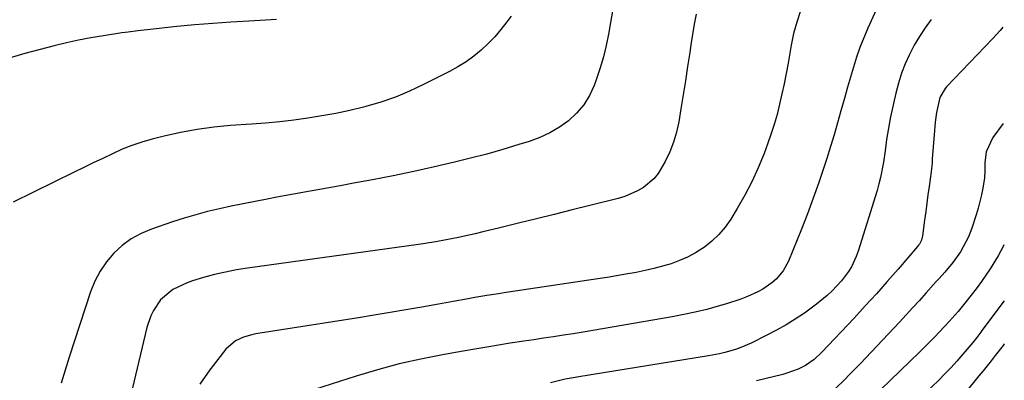
# Model space of a CAD drawing. Units: inches. Extents: x 1867866 to 1873196, y 421345 to 426710.
# Drawn here: x 1872875 to 1873179, y 425204 to 425315 of the extents above; entities that cross this region are included whole.
import ezdxf

# ---------------------------------------------------------------- set-up
doc = ezdxf.new("R2010")
doc.units = ezdxf.units.IN
doc.header["$MEASUREMENT"] = 0
doc.layers.add('7', color=7, linetype='Continuous')
doc.layers.add('8', color=7, linetype='Continuous')

msp = doc.modelspace()

# ---------------------------------------------------------------- linework, layer by layer
at = {"layer": '7', "color": 18}
for points in [[(1873142.63, 425325.31, 1754), (1873136.94, 425312.73, 1754), (1873135.68, 425309.78, 1754), (1873134.5, 425306.79, 1754), (1873133.44, 425303.75, 1754), (1873132.47, 425300.69, 1754), (1873131.57, 425297.6, 1754), (1873130.68, 425294.5, 1754), (1873129.8, 425291.4, 1754), (1873128.61, 425287.14, 1754), (1873127.57, 425283.46, 1754), (1873126.5, 425279.79, 1754), (1873125.39, 425276.13, 1754), (1873124.24, 425272.48, 1754), (1873123.44, 425269.96, 1754), (1873121.81, 425265.08, 1754), (1873120.11, 425260.22, 1754), (1873118.3, 425255.4, 1754), (1873116.42, 425250.61, 1754), (1873112.42, 425240.75, 1754), (1873110.82, 425237.76, 1754), (1873108.63, 425235.17, 1754), (1873107.33, 425234.04, 1754), (1873104.53, 425232.1, 1754), (1873103.02, 425231.28, 1754), (1873099.84, 425229.82, 1754), (1873097.7, 425228.95, 1754), (1873093.31, 425227.5, 1754), (1873090.74, 425226.78, 1754), (1873087.21, 425225.84, 1754), (1873083.67, 425224.98, 1754), (1873080.1, 425224.23, 1754), (1873076.51, 425223.55, 1754), (1873052.08, 425219.32, 1754), (1873049.04, 425218.81, 1754), (1873046, 425218.3, 1754), (1873042.96, 425217.82, 1754), (1873039.91, 425217.35, 1754), (1873036.86, 425216.89, 1754), (1873033.81, 425216.43, 1754), (1873030.76, 425215.97, 1754), (1873026.55, 425215.34, 1754), (1873022.92, 425214.77, 1754), (1873019.29, 425214.19, 1754), (1873015.67, 425213.58, 1754), (1873012.05, 425212.95, 1754), (1873005.7, 425211.83, 1754), (1872998.94, 425210.49, 1754), (1872992.23, 425208.96, 1754), (1872985.58, 425207.17, 1754), (1872978.98, 425205.19, 1754), (1872963.55, 425200.21, 1754)], [(1873083.98, 425317.08, 1758), (1873083.38, 425313.93, 1758), (1873082.84, 425310.76, 1758), (1873082.33, 425307.59, 1758), (1873081.98, 425305.21, 1758), (1873081.32, 425300.85, 1758), (1873080.65, 425296.49, 1758), (1873079.95, 425292.13, 1758), (1873079.24, 425287.77, 1758), (1873078.58, 425283.74, 1758), (1873077.89, 425280.57, 1758), (1873077, 425277.48, 1758), (1873075.8, 425274.49, 1758), (1873074.4, 425271.57, 1758), (1873072.2, 425267.85, 1758), (1873070.89, 425266.21, 1758), (1873067.67, 425263.5, 1758), (1873065.82, 425262.43, 1758), (1873061.92, 425260.74, 1758), (1873059.87, 425260.12, 1758), (1873051.17, 425257.94, 1758), (1873045.66, 425256.56, 1758), (1873040.16, 425255.2, 1758), (1873034.65, 425253.84, 1758), (1873029.14, 425252.48, 1758), (1873022.92, 425250.96, 1758), (1873018.11, 425249.79, 1758), (1873015.7, 425249.22, 1758), (1873012.81, 425248.53, 1758), (1873010.64, 425248.04, 1758), (1873006.28, 425247.17, 1758), (1873004.09, 425246.79, 1758), (1872999.69, 425246.11, 1758), (1872997.49, 425245.79, 1758), (1872995.29, 425245.48, 1758), (1872945.5, 425238.59, 1758), (1872942.07, 425238.04, 1758), (1872938.66, 425237.38, 1758), (1872935.28, 425236.56, 1758), (1872931.93, 425235.65, 1758), (1872928.48, 425234.61, 1758), (1872926.89, 425234.07, 1758), (1872922.38, 425231.94, 1758), (1872918.63, 425228.75, 1758), (1872916.43, 425225.47, 1758), (1872915.59, 425223.8, 1758), (1872914.41, 425220.26, 1758), (1872904.48, 425178.6, 1758)], [(1873116.15, 425318.08, 1756), (1873114.97, 425314.6, 1756), (1873114.04, 425311.05, 1756), (1873113.28, 425307.45, 1756), (1873112.3, 425301.95, 1756), (1873111.71, 425298.76, 1756), (1873111.08, 425295.58, 1756), (1873110.41, 425292.41, 1756), (1873109.7, 425289.25, 1756), (1873108.91, 425286.1, 1756), (1873108.03, 425282.99, 1756), (1873107.03, 425279.91, 1756), (1873105.96, 425276.86, 1756), (1873104.89, 425274.01, 1756), (1873103.1, 425269.61, 1756), (1873101.14, 425265.29, 1756), (1873098.94, 425261.09, 1756), (1873096.58, 425256.97, 1756), (1873094.6, 425253.74, 1756), (1873092.88, 425251.28, 1756), (1873090.98, 425248.99, 1756), (1873088.81, 425246.95, 1756), (1873086.47, 425245.08, 1756), (1873083.71, 425243.31, 1756), (1873081.31, 425241.99, 1756), (1873078.79, 425240.89, 1756), (1873076.21, 425239.94, 1756), (1873073.56, 425239.16, 1756), (1873070.89, 425238.44, 1756), (1873068.19, 425237.82, 1756), (1873065.48, 425237.26, 1756), (1873062.28, 425236.68, 1756), (1873059.39, 425236.18, 1756), (1873056.49, 425235.71, 1756), (1873053.59, 425235.26, 1756), (1873025.33, 425231.02, 1756), (1873022.91, 425230.65, 1756), (1873019.29, 425230.1, 1756), (1873015.67, 425229.48, 1756), (1873013.53, 425229.1, 1756), (1873008.98, 425228.27, 1756), (1873006.71, 425227.86, 1756), (1873004.43, 425227.46, 1756), (1872999.23, 425226.52, 1756), (1872994.36, 425225.67, 1756), (1872989.48, 425224.83, 1756), (1872984.59, 425224.02, 1756), (1872979.7, 425223.24, 1756), (1872948.07, 425218.27, 1756), (1872946.76, 425218.01, 1756), (1872944.2, 425217.25, 1756), (1872941.78, 425216.13, 1756), (1872938.82, 425213.54, 1756), (1872933.82, 425207.15, 1756), (1872930.76, 425202.75, 1756)], [(1872954.37, 425315.46, 1764), (1872949.4, 425315.13, 1764), (1872945.92, 425314.95, 1764), (1872940.35, 425314.62, 1764), (1872934.79, 425314.23, 1764), (1872929.23, 425313.76, 1764), (1872923.67, 425313.22, 1764), (1872914.52, 425312.26, 1764), (1872911.6, 425311.93, 1764), (1872908.68, 425311.55, 1764), (1872907.71, 425311.41, 1764), (1872906.73, 425311.26, 1764), (1872900.99, 425310.39, 1764), (1872897.16, 425309.74, 1764), (1872893.35, 425309.01, 1764), (1872889.56, 425308.17, 1764), (1872885.79, 425307.24, 1764), (1872876.75, 425304.87, 1764), (1872870.83, 425303.16, 1764)], [(1873026.83, 425316.43, 1762), (1873025.52, 425314.65, 1762), (1873023.7, 425312.32, 1762), (1873021.78, 425310.09, 1762), (1873019.72, 425307.98, 1762), (1873017.57, 425305.95, 1762), (1873015.29, 425304.09, 1762), (1873012.92, 425302.34, 1762), (1873010.42, 425300.79, 1762), (1873007.85, 425299.35, 1762), (1872999.82, 425295.28, 1762), (1872995.5, 425293.26, 1762), (1872991.11, 425291.44, 1762), (1872986.61, 425289.9, 1762), (1872982.03, 425288.57, 1762), (1872981.27, 425288.37, 1762), (1872977.01, 425287.34, 1762), (1872972.73, 425286.41, 1762), (1872968.42, 425285.61, 1762), (1872964.1, 425284.9, 1762), (1872959.75, 425284.32, 1762), (1872955.4, 425283.8, 1762), (1872951.04, 425283.39, 1762), (1872946.67, 425283.04, 1762), (1872940.22, 425282.61, 1762), (1872935.06, 425282.13, 1762), (1872929.92, 425281.46, 1762), (1872924.82, 425280.51, 1762), (1872919.75, 425279.38, 1762), (1872916.03, 425278.44, 1762), (1872912.88, 425277.54, 1762), (1872909.78, 425276.52, 1762), (1872906.75, 425275.3, 1762), (1872903.76, 425273.95, 1762), (1872900.81, 425272.51, 1762), (1872897.86, 425271.07, 1762), (1872894.91, 425269.63, 1762), (1872891.96, 425268.19, 1762), (1872873.1, 425258.96, 1762)], [(1873156.46, 425315.44, 1752), (1873154.59, 425312.86, 1752), (1873152.84, 425310.21, 1752), (1873151.24, 425307.46, 1752), (1873149.76, 425304.64, 1752), (1873148.47, 425301.74, 1752), (1873147.31, 425298.78, 1752), (1873146.37, 425295.75, 1752), (1873145.57, 425292.67, 1752), (1873143.93, 425285.31, 1752), (1873143.57, 425283.58, 1752), (1873142.96, 425280.09, 1752), (1873142.72, 425278.34, 1752), (1873142.25, 425274.83, 1752), (1873141.75, 425271.32, 1752), (1873140.88, 425266.61, 1752), (1873140.37, 425264.59, 1752), (1873139.8, 425262.59, 1752), (1873133.97, 425243.86, 1752), (1873133.37, 425242.2, 1752), (1873131.86, 425239.02, 1752), (1873130.95, 425237.51, 1752), (1873128.84, 425234.67, 1752), (1873125.95, 425231.58, 1752), (1873124.4, 425230.13, 1752), (1873121.14, 425227.42, 1752), (1873119.44, 425226.16, 1752), (1873117.37, 425224.71, 1752), (1873114.55, 425222.83, 1752), (1873111.69, 425221.04, 1752), (1873108.74, 425219.38, 1752), (1873105.74, 425217.82, 1752), (1873100.88, 425215.42, 1752), (1873097.73, 425214.05, 1752), (1873096.11, 425213.48, 1752), (1873092.81, 425212.54, 1752), (1873091.14, 425212.14, 1752), (1873087.76, 425211.49, 1752), (1873047.73, 425204.97, 1752), (1873046.03, 425204.69, 1752), (1873043.5, 425204.25, 1752), (1873038.94, 425203.16, 1752)], [(1873178.75, 425283.23, 1748), (1873175.52, 425278.98, 1748), (1873173.47, 425274.53, 1748), (1873173.03, 425271.09, 1748), (1873173.02, 425268.69, 1748), (1873172.9, 425266.53, 1748), (1873172.46, 425263.33, 1748), (1873172.24, 425262.27, 1748), (1873171.99, 425261.22, 1748), (1873170.97, 425257.11, 1748), (1873170.4, 425255.04, 1748), (1873169.04, 425250.97, 1748), (1873167.96, 425248.29, 1748), (1873167.21, 425246.68, 1748), (1873165.49, 425243.61, 1748), (1873163.19, 425240.34, 1748), (1873160.7, 425237.32, 1748), (1873158.94, 425235.37, 1748), (1873158.07, 425234.4, 1748), (1873154.88, 425230.86, 1748), (1873152.84, 425228.61, 1748), (1873150.79, 425226.37, 1748), (1873148.73, 425224.14, 1748), (1873146.67, 425221.91, 1748), (1873136.35, 425210.85, 1748), (1873134.72, 425209.14, 1748), (1873131.42, 425205.77, 1748), (1873129.75, 425204.11, 1748), (1873127.02, 425201.5, 1748)], [(1873178.92, 425245.82, 1746), (1873178.76, 425245.49, 1746), (1873177.16, 425242.37, 1746), (1873174.67, 425238.37, 1746), (1873172.02, 425234.48, 1746), (1873170.63, 425232.58, 1746), (1873169.21, 425230.7, 1746), (1873166.5, 425227.22, 1746), (1873164.79, 425225.16, 1746), (1873162.06, 425222.13, 1746), (1873159.09, 425218.94, 1746), (1873157.59, 425217.36, 1746), (1873154.54, 425214.25, 1746), (1873152.98, 425212.72, 1746), (1873140.88, 425200.99, 1746)], [(1873179, 425228.44, 1744), (1873172.16, 425219.3, 1744), (1873171.76, 425218.77, 1744), (1873170.55, 425217.19, 1744), (1873169.73, 425216.15, 1744), (1873169.31, 425215.63, 1744), (1873166.23, 425211.94, 1744), (1873164.45, 425209.87, 1744), (1873162.62, 425207.84, 1744), (1873160.73, 425205.87, 1744), (1873158.8, 425203.93, 1744), (1873154.55, 425199.81, 1744)], [(1873179.06, 425215.19, 1742), (1873178.69, 425214.7, 1742), (1873176.23, 425211.53, 1742), (1873175, 425209.95, 1742), (1873172.5, 425206.81, 1742), (1873171.24, 425205.25, 1742), (1873162.31, 425194.25, 1742)]]:
    msp.add_polyline3d(points, dxfattribs=at)
at = {"layer": '8', "color": 18}
for points in [[(1873058.16, 425317.98, 1760), (1873057.54, 425314.44, 1760), (1873056.92, 425310.91, 1760), (1873056.21, 425307.39, 1760), (1873055.38, 425303.91, 1760), (1873054.36, 425300.49, 1760), (1873053.21, 425297.09, 1760), (1873052.45, 425295.01, 1760), (1873051, 425291.91, 1760), (1873049.25, 425289.03, 1760), (1873047.06, 425286.48, 1760), (1873044.56, 425284.14, 1760), (1873041.73, 425282.15, 1760), (1873038.78, 425280.38, 1760), (1873035.66, 425278.95, 1760), (1873032.42, 425277.73, 1760), (1873029.23, 425276.74, 1760), (1873024.29, 425275.25, 1760), (1873019.33, 425273.84, 1760), (1873014.34, 425272.55, 1760), (1873009.33, 425271.33, 1760), (1873003.2, 425269.91, 1760), (1872996.84, 425268.49, 1760), (1872990.47, 425267.14, 1760), (1872984.07, 425265.89, 1760), (1872977.67, 425264.69, 1760), (1872975.2, 425264.26, 1760), (1872970.02, 425263.33, 1760), (1872964.84, 425262.39, 1760), (1872959.66, 425261.44, 1760), (1872954.48, 425260.48, 1760), (1872951.52, 425259.92, 1760), (1872947.83, 425259.21, 1760), (1872944.15, 425258.48, 1760), (1872940.47, 425257.7, 1760), (1872936.8, 425256.91, 1760), (1872933.15, 425256.03, 1760), (1872929.52, 425255.08, 1760), (1872925.93, 425254.01, 1760), (1872922.35, 425252.86, 1760), (1872915.83, 425250.65, 1760), (1872912.61, 425249.28, 1760), (1872909.56, 425247.63, 1760), (1872906.78, 425245.56, 1760), (1872904.19, 425243.21, 1760), (1872901.94, 425240.51, 1760), (1872899.96, 425237.65, 1760), (1872898.37, 425234.55, 1760), (1872897.05, 425231.3, 1760), (1872890.39, 425211.08, 1760), (1872887.94, 425203.03, 1760)], [(1873178.61, 425313.06, 1750), (1873177.74, 425312.06, 1750), (1873175.36, 425309.45, 1750), (1873161.26, 425294.63, 1750), (1873160.82, 425294.13, 1750), (1873159.13, 425291.28, 1750), (1873158.11, 425286.64, 1750), (1873157.72, 425283.7, 1750), (1873157.36, 425279.8, 1750), (1873156.83, 425272.42, 1750), (1873156.78, 425271.72, 1750), (1873156.75, 425270.97, 1750), (1873156.62, 425269.35, 1750), (1873156.49, 425268.38, 1750), (1873155.86, 425263.83, 1750), (1873155.5, 425261.23, 1750), (1873155.15, 425258.64, 1750), (1873154.8, 425256.04, 1750), (1873154.45, 425253.44, 1750), (1873153.81, 425248.57, 1750), (1873153.47, 425247.23, 1750), (1873152.83, 425246, 1750), (1873152.56, 425245.63, 1750), (1873152.27, 425245.26, 1750), (1873146.26, 425238.26, 1750), (1873142.93, 425234.43, 1750), (1873139.56, 425230.63, 1750), (1873136.14, 425226.88, 1750), (1873132.67, 425223.16, 1750), (1873122.71, 425212.62, 1750), (1873120.33, 425210.37, 1750), (1873117.68, 425208.45, 1750), (1873115.44, 425207.34, 1750), (1873111.89, 425206.08, 1750), (1873110.68, 425205.74, 1750), (1873102.56, 425203.71, 1750)]]:
    msp.add_polyline3d(points, dxfattribs=at)

doc.saveas('drawing.dxf')
